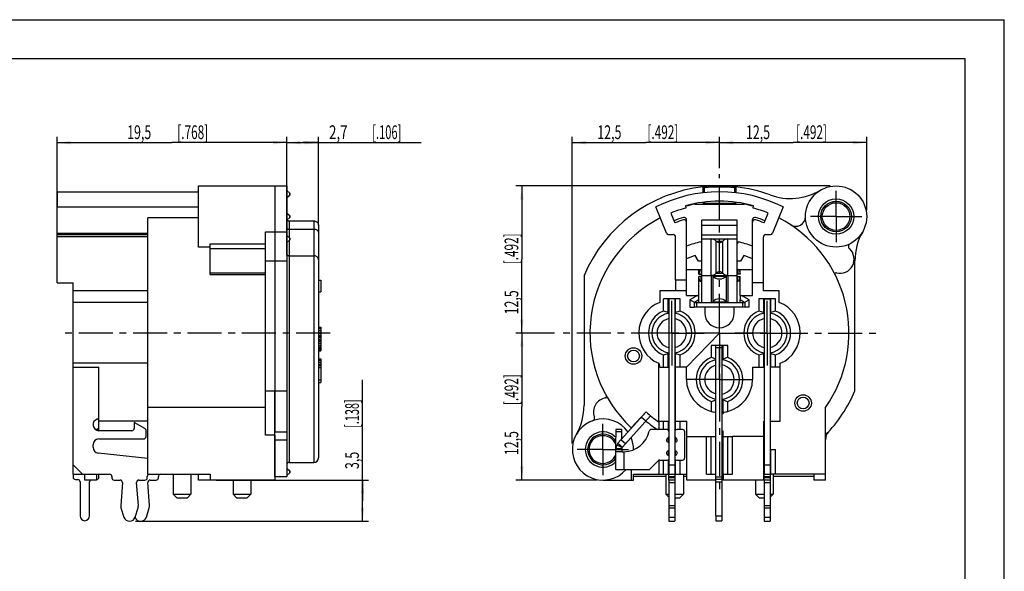
# Model space of a CAD drawing. Units: millimetres. Extents: x 0 to 420, y 0 to 297.
# Drawn here: x 169 to 420, y 156 to 297 of the extents above; entities that cross this region are included whole.
import ezdxf

# ---------------------------------------------------------------- set-up
doc = ezdxf.new("R2010")
doc.units = ezdxf.units.MM
doc.header["$LTSCALE"] = 23.1
doc.linetypes.add('CENTER', pattern=[0.6, 0.375, -0.075, 0.075, -0.075])
doc.layers.get('0').update_dxf_attribs({"linetype": 'CONTINUOUS'})
for name, color, linetype in [('BEZUGSACHSEN', 7, 'CONTINUOUS'), ('DEFAULT_1', 7, 'CENTER'), ('FASEN', 7, 'CONTINUOUS'), ('KANTENFASEN', 7, 'CONTINUOUS'), ('RUNDUNGEN', 7, 'CONTINUOUS'), ('ZEICHNUNGSBEMASSUNGEN', 7, 'CONTINUOUS')]:
    doc.layers.add(name, color=color, linetype=linetype)
doc.styles.get("Standard").update_dxf_attribs({"font": 'txt', "width": 0.7})
doc.dimstyles.new('DIMSTYLE_1', dxfattribs={"dimtxt": 3.5, "dimasz": 3.5, "dimexe": 0.18, "dimexo": 0.0625, "dimgap": 0.09, "dimtad": 1, "dimdec": 4, "dimlfac": 0.333333, "dimdsep": 46, "dimtxsty": 'STANDARD', "dimblk": '_FILLED', "dimblk1": '_FILLED', "dimblk2": '_FILLED', "dimcen": 0.09, "dimclrt": 5, "dimadec": 0, "dimazin": 0, "dimtp": 0.2, "dimtm": 0.2, "dimtfac": 1, "dimtdec": 4, "dimtofl": 0, "dimtmove": 0, "dimatfit": 3, "dimldrblk": '_FILLED', "dimfxl": 1, "dimtolj": 1, "dimarcsym": 0})
doc.dimstyles.new('DIMSTYLE_3', dxfattribs={"dimtxt": 3.5, "dimasz": 3.5, "dimexe": 0.18, "dimexo": 0.0625, "dimgap": 0.09, "dimtad": 1, "dimdec": 4, "dimlfac": 0.333333, "dimdsep": 46, "dimtxsty": 'STANDARD', "dimblk": '_FILLED', "dimblk1": '_FILLED', "dimblk2": '_FILLED', "dimcen": 0.09, "dimclrt": 5, "dimadec": 0, "dimazin": 0, "dimtp": 0.1, "dimtm": 0.1, "dimtfac": 1, "dimtdec": 4, "dimtofl": 0, "dimtmove": 0, "dimatfit": 3, "dimldrblk": '_FILLED', "dimfxl": 1, "dimtolj": 1, "dimarcsym": 0})

# ---------------------------------------------------------------- blocks, each defined once
blk = doc.blocks.new('_FILLED')
at = {"color": 0, "linetype": 'BYBLOCK'}
blk.add_solid([(0, 0), (-1, 0.125), (-1, -0.125)], dxfattribs=at)
blk = doc.blocks.new('*D6')
at = {"layer": 'ZEICHNUNGSBEMASSUNGEN', "color": 2, "linetype": 'CONTINUOUS'}
for p, q in [((237.19, 237), (237.19, 267.15)), ((245.29, 244.65), (245.29, 267.15)), ((237.19, 265.65), (241.24, 265.65)), ((245.29, 265.65), (241.24, 265.65)), ((241.24, 265.65), (271.46, 265.65))]:
    blk.add_line(p, q, dxfattribs=at)
at = {"layer": 'ZEICHNUNGSBEMASSUNGEN', "color": 2, "linetype": 'CONTINUOUS', "xscale": 3.5, "yscale": 3.5, "zscale": 3.5, "rotation": 180}
blk.add_blockref('_FILLED', (237.19, 265.65), dxfattribs=at)
at = {"layer": 'ZEICHNUNGSBEMASSUNGEN', "color": 2, "linetype": 'CONTINUOUS', "xscale": 3.5, "yscale": 3.5, "zscale": 3.5}
blk.add_blockref('_FILLED', (245.29, 265.65), dxfattribs=at)
at = {"layer": 'ZEICHNUNGSBEMASSUNGEN', "color": 5, "linetype": 'CONTINUOUS', "oblique": 15}
for s, width, p in [('2,7', 0.714286, (247.96, 266.56)), ('[.106]', 0.595238, (258.96, 266.56))]:
    blk.add_text(s, height=3.5, dxfattribs=dict(at, width=width)).set_placement(p)
blk = doc.blocks.new('*D7')
at = {"layer": 'ZEICHNUNGSBEMASSUNGEN', "color": 2, "linetype": 'CONTINUOUS'}
for p, q in [((178.69, 243.1), (178.69, 267.15)), ((237.19, 237), (237.19, 267.15)), ((178.69, 265.65), (207.94, 265.65)), ((237.19, 265.65), (207.94, 265.65))]:
    blk.add_line(p, q, dxfattribs=at)
at = {"layer": 'ZEICHNUNGSBEMASSUNGEN', "color": 2, "linetype": 'CONTINUOUS', "xscale": 3.5, "yscale": 3.5, "zscale": 3.5, "rotation": 180}
blk.add_blockref('_FILLED', (178.69, 265.65), dxfattribs=at)
at = {"layer": 'ZEICHNUNGSBEMASSUNGEN', "color": 2, "linetype": 'CONTINUOUS', "xscale": 3.5, "yscale": 3.5, "zscale": 3.5}
blk.add_blockref('_FILLED', (237.19, 265.65), dxfattribs=at)
at = {"layer": 'ZEICHNUNGSBEMASSUNGEN', "color": 5, "linetype": 'CONTINUOUS', "oblique": 15}
for s, width, p in [('19,5', 0.660714, (196.55, 266.56)), ('[.768]', 0.630952, (209.3, 266.56))]:
    blk.add_text(s, height=3.5, dxfattribs=dict(at, width=width)).set_placement(p)
blk = doc.blocks.new('*D8')
at = {"layer": 'ZEICHNUNGSBEMASSUNGEN', "color": 2, "linetype": 'CONTINUOUS'}
for p, q in [((309.95, 188.91), (309.95, 267.15)), ((347.45, 259.11), (347.45, 267.15)), ((309.95, 265.65), (328.7, 265.65)), ((347.45, 265.65), (328.7, 265.65))]:
    blk.add_line(p, q, dxfattribs=at)
at = {"layer": 'ZEICHNUNGSBEMASSUNGEN', "color": 2, "linetype": 'CONTINUOUS', "xscale": 3.5, "yscale": 3.5, "zscale": 3.5, "rotation": 180}
blk.add_blockref('_FILLED', (309.95, 265.65), dxfattribs=at)
at = {"layer": 'ZEICHNUNGSBEMASSUNGEN', "color": 2, "linetype": 'CONTINUOUS', "xscale": 3.5, "yscale": 3.5, "zscale": 3.5}
blk.add_blockref('_FILLED', (347.45, 265.65), dxfattribs=at)
at = {"layer": 'ZEICHNUNGSBEMASSUNGEN', "color": 5, "linetype": 'CONTINUOUS', "oblique": 15}
for s, width, p in [('12,5', 0.660714, (316.33, 266.56)), ('[.492]', 0.630952, (329.08, 266.56))]:
    blk.add_text(s, height=3.5, dxfattribs=dict(at, width=width)).set_placement(p)
blk = doc.blocks.new('*D9')
at = {"layer": 'ZEICHNUNGSBEMASSUNGEN', "color": 2, "linetype": 'CONTINUOUS'}
for p, q in [((347.45, 259.11), (347.45, 267.15)), ((384.95, 248.31), (384.95, 267.15)), ((347.45, 265.65), (366.2, 265.65)), ((384.95, 265.65), (366.2, 265.65))]:
    blk.add_line(p, q, dxfattribs=at)
at = {"layer": 'ZEICHNUNGSBEMASSUNGEN', "color": 2, "linetype": 'CONTINUOUS', "xscale": 3.5, "yscale": 3.5, "zscale": 3.5, "rotation": 180}
blk.add_blockref('_FILLED', (347.45, 265.65), dxfattribs=at)
at = {"layer": 'ZEICHNUNGSBEMASSUNGEN', "color": 2, "linetype": 'CONTINUOUS', "xscale": 3.5, "yscale": 3.5, "zscale": 3.5}
blk.add_blockref('_FILLED', (384.95, 265.65), dxfattribs=at)
at = {"layer": 'ZEICHNUNGSBEMASSUNGEN', "color": 5, "linetype": 'CONTINUOUS', "oblique": 15}
for s, width, p in [('12,5', 0.660714, (354.19, 266.56)), ('[.492]', 0.630952, (366.94, 266.56))]:
    blk.add_text(s, height=3.5, dxfattribs=dict(at, width=width)).set_placement(p)
blk = doc.blocks.new('*D10')
at = {"layer": 'ZEICHNUNGSBEMASSUNGEN', "color": 2, "linetype": 'CONTINUOUS'}
for p, q in [((305.44, 217.11), (295.6, 217.11)), ((297.1, 217.11), (297.1, 198.36)), ((297.1, 179.61), (297.1, 198.36)), ((316.25, 179.61), (295.6, 179.61))]:
    blk.add_line(p, q, dxfattribs=at)
at = {"layer": 'ZEICHNUNGSBEMASSUNGEN', "color": 2, "linetype": 'CONTINUOUS', "xscale": 3.5, "yscale": 3.5, "zscale": 3.5}
for p, rotation in [((297.1, 217.11), 90), ((297.1, 179.61), 270)]:
    blk.add_blockref('_FILLED', p, dxfattribs=dict(at, rotation=rotation))
at = {"layer": 'ZEICHNUNGSBEMASSUNGEN', "color": 5, "linetype": 'CONTINUOUS', "oblique": 15}
for s, width, p in [('[.492]', 0.630952, (296.19, 198.73)), ('12,5', 0.660714, (296.19, 185.98))]:
    blk.add_text(s, height=3.5, rotation=90, dxfattribs=dict(at, width=width)).set_placement(p)
blk = doc.blocks.new('*D11')
at = {"layer": 'ZEICHNUNGSBEMASSUNGEN', "color": 2, "linetype": 'CONTINUOUS'}
for p, q in [((375.65, 254.61), (295.6, 254.61)), ((297.1, 254.61), (297.1, 235.86)), ((297.1, 217.11), (297.1, 235.86)), ((305.44, 217.11), (295.6, 217.11))]:
    blk.add_line(p, q, dxfattribs=at)
at = {"layer": 'ZEICHNUNGSBEMASSUNGEN', "color": 2, "linetype": 'CONTINUOUS', "xscale": 3.5, "yscale": 3.5, "zscale": 3.5}
for p, rotation in [((297.1, 254.61), 90), ((297.1, 217.11), 270)]:
    blk.add_blockref('_FILLED', p, dxfattribs=dict(at, rotation=rotation))
at = {"layer": 'ZEICHNUNGSBEMASSUNGEN', "color": 5, "linetype": 'CONTINUOUS', "oblique": 15}
for s, width, p in [('[.492]', 0.630952, (296.19, 234.62)), ('12,5', 0.660714, (296.19, 221.87))]:
    blk.add_text(s, height=3.5, rotation=90, dxfattribs=dict(at, width=width)).set_placement(p)
blk = doc.blocks.new('*D12')
at = {"layer": 'ZEICHNUNGSBEMASSUNGEN', "color": 2, "linetype": 'CONTINUOUS'}
for p, q in [((256.5, 174.36), (256.5, 205.17)), ((219.19, 179.61), (258, 179.61)), ((256.5, 179.61), (256.5, 174.36)), ((256.5, 169.11), (256.5, 174.36)), ((198.64, 169.11), (258, 169.11))]:
    blk.add_line(p, q, dxfattribs=at)
at = {"layer": 'ZEICHNUNGSBEMASSUNGEN', "color": 2, "linetype": 'CONTINUOUS', "xscale": 3.5, "yscale": 3.5, "zscale": 3.5}
for p, rotation in [((256.5, 179.61), 90), ((256.5, 169.11), 270)]:
    blk.add_blockref('_FILLED', p, dxfattribs=dict(at, rotation=rotation))
at = {"layer": 'ZEICHNUNGSBEMASSUNGEN', "color": 5, "linetype": 'CONTINUOUS', "oblique": 15}
for s, width, p in [('[.138]', 0.583333, (255.59, 192.92)), ('3,5', 0.666667, (255.59, 182.42))]:
    blk.add_text(s, height=3.5, rotation=90, dxfattribs=dict(at, width=width)).set_placement(p)

msp = doc.modelspace()

# ---------------------------------------------------------------- linework, layer by layer
at = {"color": 7, "linetype": 'CONTINUOUS'}
for p, q in [((0, 297), (420, 297)), ((420, 0), (420, 297)), ((410, 287), (12.5, 287)), ((410, 10), (410, 287)), ((214.694747, 239.007664), (214.694747, 254.607664)), ((214.694747, 254.607664), (237.194747, 254.607664)), ((234.194747, 254.607255), (234.194747, 191.915502)), ((237.194747, 254.607255), (237.194747, 202.410726)), ((237.194747, 253.418514), (237.987583, 252.753245)), ((343.305228, 252.868819), (343.305228, 254.378433)), ((351.585283, 254.378433), (351.585283, 252.868819)), ((178.694747, 253.107664), (214.694747, 253.107664)), ((178.694747, 253.106636), (178.694747, 249.246363)), ((237.194747, 251.62835), (237.987583, 252.293619)), ((178.694747, 249.246363), (214.694747, 249.246363)), ((338.748936, 249.562772), (338.904227, 248.983217)), ((341.138117, 249.957664), (343.245255, 249.957664)), ((343.245255, 250.412293), (343.245255, 249.957664)), ((351.645255, 249.957664), (351.645255, 250.412293)), ((351.645255, 249.957664), (353.752394, 249.957664)), ((355.986284, 248.983217), (356.141575, 249.562772)), ((201.794747, 181.107664), (201.794747, 246.454215)), ((214.694747, 246.454215), (201.794747, 246.454215)), ((335.083238, 247.704731), (336.094676, 245.201335)), ((339.045255, 226.707664), (339.045255, 246.011198)), ((351.945255, 245.907664), (342.945255, 245.907664)), ((342.945255, 224.907664), (342.945255, 245.907658)), ((351.945255, 224.907664), (351.945255, 245.907658)), ((355.845255, 226.707664), (355.845255, 246.011198)), ((358.795835, 245.201335), (359.807273, 247.704731)), ((231.794747, 191.083637), (231.794747, 242.94021)), ((342.945255, 241.107664), (351.945255, 241.107664)), ((217.694747, 239.007664), (214.694747, 239.007664)), ((217.694747, 232.03187), (217.694747, 239.858123)), ((342.945255, 239.96651), (342.732832, 240.334439)), ((352.157679, 240.334439), (351.945255, 239.96651)), ((245.294747, 237.807219), (245.294747, 237.538895)), ((342.113205, 235.407664), (341.271486, 236.865563)), ((353.619025, 236.865563), (352.777306, 235.407664)), ((339.045255, 233.307664), (342.795255, 233.307664)), ((342.945255, 235.407664), (342.113205, 235.407664)), ((342.457755, 233.307664), (342.195255, 232.107664)), ((342.195255, 232.107664), (342.195255, 233.307664)), ((352.777306, 235.407664), (351.945255, 235.407664)), ((352.095255, 233.307664), (355.845255, 233.307664)), ((352.432755, 233.307664), (352.695255, 232.107664)), ((352.695255, 232.107664), (352.695255, 233.307664)), ((381.945255, 202.410726), (381.945255, 235.502798)), ((231.794747, 232.339415), (217.694747, 232.339415)), ((312.945255, 231.804603), (312.945255, 198.71253)), ((342.195255, 232.107664), (342.795255, 232.107664)), ((342.195255, 226.707664), (342.195255, 231.507664)), ((342.457755, 230.307664), (342.195255, 231.507664)), ((342.795255, 231.507664), (342.195255, 231.507664)), ((342.945255, 231.807664), (351.945255, 231.807664)), ((352.695255, 232.107664), (352.095255, 232.107664)), ((352.095255, 231.507664), (352.695255, 231.507664)), ((352.432755, 230.307664), (352.695255, 231.507664)), ((352.695255, 226.707664), (352.695255, 231.507664)), ((178.694747, 229.889992), (182.744747, 229.889992)), ((182.744747, 181.107664), (182.744747, 229.889992)), ((245.294747, 230.607664), (245.894747, 230.607664)), ((245.894747, 230.607664), (245.894747, 227.607664)), ((336.270994, 230.607664), (336.270994, 227.857785)), ((339.045255, 230.607664), (336.270994, 230.607664)), ((342.457755, 230.307664), (342.795255, 230.307664)), ((352.432755, 230.307664), (352.095255, 230.307664)), ((358.619517, 229.889992), (355.845255, 229.889992)), ((358.619517, 227.857785), (358.619517, 229.889992)), ((201.794747, 227.857785), (182.744747, 227.857785)), ((245.294747, 227.607664), (245.894747, 227.607664)), ((332.220994, 227.857785), (332.220994, 224.932421)), ((339.045255, 227.857785), (332.220994, 227.857785)), ((334.545255, 225.807664), (334.545255, 181.107664)), ((336.045255, 225.807664), (336.045255, 181.107664)), ((362.669517, 227.857785), (358.619517, 227.857785)), ((358.845255, 225.807664), (358.845255, 181.107664)), ((358.845255, 225.807664), (360.345255, 225.807664)), ((360.345255, 225.807664), (360.345255, 181.107664)), ((362.669517, 224.932421), (362.669517, 227.857785)), ((201.794747, 224.932421), (182.744747, 224.932421)), ((342.195255, 224.907664), (342.195255, 225.531203)), ((343.695255, 223.707664), (343.695255, 222.207664)), ((351.195255, 222.207664), (351.195255, 223.707664)), ((354.975255, 223.707664), (351.195255, 223.707664)), ((352.695255, 224.907664), (352.695255, 225.531203)), ((245.294747, 218.607664), (245.894747, 218.607664)), ((245.294747, 218.480005), (245.894747, 218.480005)), ((245.894747, 218.607664), (245.894747, 212.607664)), ((347.445255, 217.107664), (347.445255, 218.457664)), ((245.294747, 218.224686), (245.894747, 218.224686)), ((245.294747, 217.714047), (245.894747, 217.714047)), ((245.294747, 217.203409), (245.894747, 217.203409)), ((245.294747, 216.94809), (245.894747, 216.94809)), ((245.294747, 216.437451), (245.894747, 216.437451)), ((245.294747, 216.182132), (245.894747, 216.182132)), ((245.294747, 215.926813), (245.894747, 215.926813)), ((339.045255, 208.443848), (347.445255, 217.107664)), ((245.294747, 215.416175), (245.894747, 215.416175)), ((245.294747, 215.288515), (245.894747, 215.288515)), ((245.294747, 215.033196), (245.894747, 215.033196)), ((245.294747, 214.522558), (245.894747, 214.522558)), ((245.294747, 214.01192), (245.894747, 214.01192)), ((245.294747, 213.628941), (245.894747, 213.628941)), ((245.294747, 213.245962), (245.894747, 213.245962)), ((245.294747, 212.990643), (245.894747, 212.990643)), ((245.294747, 212.735324), (245.894747, 212.735324)), ((245.294747, 212.607664), (245.894747, 212.607664)), ((201.794747, 209.389671), (182.744747, 209.389671)), ((182.744747, 208.443848), (189.344747, 208.443848)), ((189.344747, 192.207664), (189.344747, 208.443848)), ((245.294747, 210.507664), (245.894747, 210.507664)), ((245.294747, 210.380005), (245.894747, 210.380005)), ((245.294747, 210.124686), (245.894747, 210.124686)), ((245.294747, 209.614047), (245.894747, 209.614047)), ((245.294747, 209.103409), (245.894747, 209.103409)), ((245.294747, 208.84809), (245.894747, 208.84809)), ((245.294747, 208.337451), (245.894747, 208.337451)), ((245.894747, 210.507664), (245.894747, 204.507664)), ((331.960515, 194.614306), (331.960515, 209.389671)), ((331.960515, 209.389671), (332.220994, 208.443848)), ((332.220994, 208.443848), (331.960515, 208.443848)), ((334.395255, 208.407664), (334.545255, 208.407664)), ((336.045255, 208.407664), (336.195255, 208.407664)), ((336.160515, 208.407664), (336.160515, 194.614306)), ((336.195255, 208.443848), (336.195255, 208.407664)), ((339.045255, 205.257664), (339.045255, 208.443848)), ((355.845255, 208.443848), (355.845255, 205.257664)), ((358.695255, 208.443848), (358.695255, 208.407664)), ((358.695255, 208.407664), (358.845255, 208.407664)), ((360.345255, 208.407664), (360.495255, 208.407664)), ((360.495255, 208.443848), (360.495255, 208.407664)), ((362.929996, 194.614306), (362.929996, 209.389671)), ((245.294747, 205.145962), (245.894747, 205.145962)), ((245.294747, 204.507664), (245.894747, 204.507664)), ((231.794747, 202.410726), (237.194747, 202.410726)), ((231.794747, 198.133998), (201.794747, 198.133998)), ((322.699369, 188.028824), (329.88603, 196.010421)), ((328.7244, 197.032005), (324.93931, 192.972992)), ((348.045255, 196.557664), (348.345255, 196.557664)), ((348.345255, 196.906018), (348.345255, 196.557664)), ((374.445255, 179.607664), (374.445255, 198.133998)), ((201.794747, 194.614306), (189.344747, 194.614306)), ((198.344747, 194.307664), (198.344747, 192.807664)), ((331.960515, 194.614306), (334.545255, 194.614306)), ((331.995255, 194.41846), (331.995255, 192.507664)), ((336.045255, 194.614306), (339.160515, 194.614306)), ((339.160515, 179.607664), (339.160515, 194.614306)), ((358.729996, 194.614306), (358.845255, 194.614306)), ((358.729996, 179.607664), (358.729996, 194.614306)), ((360.345255, 194.614306), (362.929996, 194.614306)), ((188.894747, 192.507664), (189.344747, 192.507664)), ((197.744747, 192.207664), (189.344747, 192.207664)), ((234.194747, 191.083637), (231.794747, 191.083637)), ((234.194747, 191.083637), (234.194747, 179.607664)), ((321.045255, 192.507664), (321.045255, 190.467076)), ((322.545255, 192.507664), (321.045255, 192.507664)), ((322.545255, 190.099379), (322.545255, 192.507664)), ((324.93931, 192.972992), (324.93931, 192.758246)), ((339.160515, 190.743848), (344.145255, 190.743848)), ((344.145255, 181.107664), (344.145255, 190.743848)), ((348.345255, 192.057664), (348.045255, 192.057664)), ((348.345255, 190.743848), (348.345255, 192.057664)), ((358.729996, 190.743848), (350.745255, 190.743848)), ((350.745255, 181.107664), (350.745255, 190.743848)), ((187.844747, 187.974021), (187.844747, 188.607664)), ((321.584651, 189.03252), (322.699369, 188.028824)), ((322.381396, 189.917395), (323.496114, 188.913699)), ((324.93931, 190.516531), (324.93931, 190.421895)), ((321.045255, 187.627346), (322.545255, 187.627346)), ((322.545255, 187.627346), (322.545255, 186.807664)), ((182.744747, 183.507664), (185.144747, 181.107664)), ((237.344747, 182.007664), (237.344747, 183.900569)), ((237.794747, 184.107664), (244.094747, 184.107664)), ((331.995255, 184.647971), (331.995255, 181.107664)), ((334.545255, 183.507664), (336.045255, 183.507664)), ((358.845255, 183.507664), (360.345255, 183.507664)), ((182.744747, 181.107664), (185.144747, 181.107664)), ((185.744747, 179.607664), (185.744747, 181.107664)), ((188.744747, 181.107664), (188.744747, 179.607664)), ((201.794747, 181.107664), (217.694747, 181.107664)), ((214.694747, 179.607664), (214.694747, 181.107664)), ((217.694747, 181.107664), (217.694747, 179.607664)), ((237.194747, 182.007664), (237.344747, 182.007664)), ((324.93931, 182.307664), (324.93931, 179.607664)), ((325.545255, 181.107664), (331.995255, 181.107664)), ((325.545255, 179.607664), (325.545255, 181.107664)), ((334.360515, 181.107664), (336.160515, 181.107664)), ((348.045255, 181.107664), (348.345255, 181.107664)), ((348.345255, 181.107664), (348.345255, 179.607664)), ((358.729996, 181.107664), (360.529996, 181.107664)), ((371.445255, 181.107664), (371.445255, 179.607664)), ((188.744747, 179.607664), (185.744747, 179.607664)), ((195.343021, 178.96219), (194.899061, 173.121351)), ((199.390432, 173.121351), (198.946472, 178.96219)), ((202.240432, 173.121351), (201.796472, 178.96219)), ((234.194747, 179.607664), (214.694747, 179.607664)), ((234.194747, 180.507664), (237.194747, 180.507664)), ((317.745255, 179.607664), (325.545255, 179.607664)), ((333.765255, 180.507664), (325.545255, 180.507664)), ((334.545255, 179.607664), (334.545255, 169.107664)), ((336.045255, 179.607664), (336.045255, 169.107664)), ((339.160515, 180.507664), (338.265255, 180.507664)), ((346.545255, 179.607664), (339.160515, 179.607664)), ((348.345255, 180.507664), (348.045255, 180.507664)), ((358.729996, 179.607664), (348.345255, 179.607664)), ((358.845255, 179.607664), (358.845255, 169.107664)), ((360.345255, 179.607664), (360.345255, 169.107664)), ((371.445255, 180.507664), (361.125255, 180.507664)), ((374.445255, 179.607664), (371.445255, 179.607664)), ((194.963027, 172.560252), (195.713027, 170.160252)), ((198.576467, 170.160252), (199.326467, 172.560252)), ((201.426467, 170.160252), (202.176467, 172.560252)), ((334.545255, 169.107664), (336.045255, 169.107664)), ((346.545255, 170.457664), (346.545255, 169.257664)), ((346.545255, 169.257664), (348.045255, 169.257664)), ((348.045255, 170.457664), (348.045255, 169.257664)), ((358.845255, 169.107664), (360.345255, 169.107664))]:
    msp.add_line(p, q, dxfattribs=at)
at = {"color": 9, "linetype": 'CONTINUOUS'}
for p, q in [((237.987583, 252.293619), (237.987583, 252.753245)), ((351.945255, 244.518013), (342.945255, 244.518013)), ((231.794747, 242.94021), (237.194747, 242.94021)), ((351.945255, 242.100272), (342.945255, 242.100272)), ((345.300685, 231.807664), (345.300685, 241.107664)), ((349.589826, 231.807664), (349.589826, 241.107664)), ((217.694747, 239.858123), (231.794747, 239.858123)), ((217.694747, 238.62947), (231.794747, 238.62947)), ((346.586142, 232.347664), (346.586142, 240.567664)), ((346.586142, 240.567664), (348.304369, 240.567664)), ((348.304369, 232.347664), (348.304369, 240.567664)), ((231.794747, 235.502798), (237.194747, 235.502798)), ((342.795255, 233.307664), (342.795255, 232.107664)), ((352.095255, 233.307664), (352.095255, 232.107664)), ((217.694747, 232.03187), (231.794747, 232.03187)), ((342.795255, 230.307664), (342.795255, 231.507664)), ((345.302827, 231.807664), (345.302827, 224.907664)), ((345.731313, 231.627664), (345.731313, 225.087664)), ((345.731313, 231.627664), (349.159198, 231.627664)), ((346.586142, 232.347664), (348.304369, 232.347664)), ((349.159198, 231.627664), (349.159198, 225.087664)), ((349.587684, 231.807664), (349.587684, 224.907664)), ((352.095255, 230.307664), (352.095255, 231.507664)), ((345.731313, 225.087664), (349.159198, 225.087664)), ((327.58038, 195.691451), (328.695097, 194.687755)), ((321.284234, 188.60028), (322.613535, 187.905327)), ((321.306313, 188.641392), (322.619843, 187.917073)), ((323.145255, 182.307664), (323.145255, 186.815115)), ((334.545255, 178.96219), (336.045255, 178.96219)), ((358.845255, 178.96219), (360.345255, 178.96219)), ((334.545255, 173.121351), (336.045255, 173.121351)), ((358.845255, 173.121351), (360.345255, 173.121351)), ((334.545255, 172.560252), (336.045255, 172.560252)), ((358.845255, 172.560252), (360.345255, 172.560252)), ((334.545255, 170.160252), (336.045255, 170.160252)), ((346.545255, 170.457664), (348.045255, 170.457664)), ((358.845255, 170.160252), (360.345255, 170.160252))]:
    msp.add_line(p, q, dxfattribs=at)
at = {"color": 3, "linetype": 'CONTINUOUS'}
for p, q in [((321.584651, 189.03252), (328.759204, 197.000668)), ((188.894747, 192.278666), (188.894747, 192.507664)), ((338.604681, 185.307664), (338.604681, 191.907664)), ((321.045255, 182.307664), (321.045255, 187.627346)), ((322.651257, 186.807664), (321.045255, 186.807664)), ((329.780417, 182.4834), (331.828945, 184.531928)), ((321.045255, 182.307664), (329.356153, 182.307664))]:
    msp.add_line(p, q, dxfattribs=at)
at = {"color": 7, "linetype": 'CONTINUOUS'}
for radius in [7.8, 4.5, 3.525]:
    msp.add_circle((377.145255, 246.807664), radius, dxfattribs=at)
for centre, radius, start, end in [((347.445255, 217.107664), 37.5, 96.33841615, 156.92608193), ((347.445255, 217.107664), 37.5, 69.89006808, 83.66158385), ((365.495935, 266.406984), 15, 249.89006808, 300.72613551), ((237.794747, 252.523432), 0.3, 310, 50), ((347.445255, 217.107664), 36, 63.21980815, 116.78019185), ((347.445255, 217.107664), 33, 105, 112), ((347.445255, 217.107664), 33.6, 75, 105), ((347.445255, 217.107664), 33.45, 100.86842241, 104.99759533), ((347.445255, 217.107664), 33.45, 75.00240467, 79.13157759), ((347.445255, 217.107664), 33, 68, 75), ((347.445255, 217.107664), 33, 117.21590857, 227), ((347.445255, 217.107664), 30.872335, 107.29557607, 112), ((347.445255, 217.107664), 30.3, 107.63970139, 112), ((338.445255, 245.411198), 0.6, 0, 107.63970139), ((338.445255, 246.011198), 0.6, 0, 107.29557607), ((356.445255, 246.011198), 0.6, 72.70442393, 180), ((356.445255, 245.411198), 0.6, 72.36029861, 180), ((347.445255, 217.107664), 30.872335, 68, 72.70442393), ((347.445255, 217.107664), 30.3, 68, 72.36029861), ((347.445255, 217.107664), 33, 324.90319877, 62.78409143), ((366.861649, 246.807664), 2.483607, 236.82532289, 360), ((345.300685, 239.307664), 1.8, 44.427004, 90), ((349.589826, 239.307664), 1.8, 90, 135.572996), ((396.945255, 235.502798), 15, 150.27567085, 180), ((347.445255, 217.107664), 23.7, 101.46892606, 110.75853772), ((347.445255, 241.409764), 1.203, 224.427004, 315.572996), ((347.445255, 217.107664), 23.7, 69.24146228, 78.53107394), ((378.136716, 235.939415), 3.6, 255.27258577, 48.35163718), ((381.02754, 239.189898), 0.75, 117.00500761, 228.35163718), ((347.445255, 217.107664), 20.7, 107.35250753, 113.94108727), ((347.445255, 217.107664), 20.7, 66.05891273, 72.64749247), ((342.795255, 231.807664), 1.5, 84.2467921, 90), ((352.095255, 231.807664), 1.5, 90, 95.75877048), ((342.795255, 231.807664), 0.3, 60, 90), ((342.795255, 231.807664), 0.3, 270, 300), ((345.300685, 233.607664), 1.8, 270, 315.572996), ((345.302827, 231.207664), 0.6, 44.427004, 90), ((347.445255, 233.307664), 2.4, 224.427004, 315.572996), ((347.445255, 231.505564), 1.203, 44.427004, 135.572996), ((349.589826, 233.607664), 1.8, 224.427004, 270), ((349.587684, 231.207664), 0.6, 90, 135.572996), ((352.095255, 231.807664), 0.3, 90, 120.42780232), ((352.095255, 231.807664), 0.3, 239.57219768, 270), ((377.145255, 232.167545), 0.3, 75.27258577, 206.88804762), ((342.795255, 231.807664), 1.5, 270, 275.7532079), ((352.095255, 231.807664), 1.5, 264.24122952, 270), ((347.445255, 223.407664), 2.4, 44.427004, 135.572996), ((335.27602, 217.107664), 8.4, 111.3272002, 246.75254977), ((345.302827, 225.507664), 0.6, 270, 315.572996), ((349.587684, 225.507664), 0.6, 224.427004, 270), ((359.614491, 217.107664), 8.4, 293.24745023, 68.6727998), ((335.295255, 217.107664), 5.1, 100.16424862, 259.83575138), ((335.295255, 217.107664), 5.1, 280.16424862, 79.83575138), ((347.445255, 222.207664), 3.75, 180, 360), ((359.595255, 217.107664), 5.1, 100.16424862, 259.83575138), ((359.595255, 217.107664), 5.1, 280.16424862, 79.83575138), ((347.445255, 205.257664), 5.1, 100.16424862, 259.83575138), ((347.445255, 205.257664), 5.1, 280.16424862, 79.83575138), ((318.374835, 200.865723), 0.3, 278.4103486, 29.19253821), ((347.445255, 217.107664), 37.5, 316.05448044, 336.92608193), ((297.945255, 198.71253), 15, 330.27567085, 360), ((318.945255, 197.007664), 3.6, 98.4103486, 200.80145336), ((314.878803, 195.462846), 0.75, 289.58820342, 20.80145336), ((347.445255, 217.107664), 29.25, 227, 227.15752611), ((347.445255, 217.107664), 27.45, 227, 235.74746284), ((189.344747, 195.957664), 0.6, 259.02204274, 270), ((317.745255, 187.407664), 7.8, 34.90312982, 319.10380345), ((347.445255, 217.107664), 29.25, 230.12088147, 237.26993981), ((197.744747, 192.807664), 0.6, 270, 360), ((317.745255, 187.407664), 4.5, 42.83342807, 317.16657193), ((317.745255, 187.407664), 3.525, 20.58196921, 339.41803079), ((189.344747, 188.607664), 1.5, 90, 180), ((317.745255, 187.407664), 7.8, 359.7053083, 23.2157641), ((189.344747, 187.974021), 1.5, 180, 264), ((323.145255, 187.627346), 0.6, 138, 180), ((194.744747, 179.007664), 0.6, 355.65332881, 90), ((199.544747, 179.007664), 0.6, 90, 184.34667119), ((202.394747, 179.007664), 0.6, 90, 184.34667119), ((196.394747, 173.007664), 1.5, 175.65332881, 197.35402464), ((197.894747, 173.007664), 1.5, 342.64597536, 4.34667119), ((200.744747, 173.007664), 1.5, 342.64597536, 4.34667119), ((185.744747, 170.457664), 1.2, 180, 360), ((197.144747, 170.607664), 1.5, 197.35402464, 342.64597536), ((199.994747, 170.607664), 1.5, 198.0513729, 342.64597536)]:
    msp.add_arc(centre, radius, start, end, dxfattribs=at)
at = {"color": 9, "linetype": 'CONTINUOUS'}
msp.add_arc((317.745255, 187.407664), 3.9, 32.2042275, 327.7957725, dxfattribs=at)
at = {"color": 3, "linetype": 'CONTINUOUS'}
for centre, radius, start, end in [((322.824681, 193.707664), 6.9, 272.66292712, 346.11345964), ((330.105477, 191.907664), 0.6, 90, 166.11345964), ((333.954681, 190.846895), 0.6, 300, 350.39805854), ((336.654681, 190.846895), 0.6, 180, 240), ((338.004681, 191.907664), 0.6, 0, 90), ((323.145255, 187.627346), 2.1, 138, 180), ((334.554681, 189.807664), 0.6, 120, 269.07876023), ((336.054681, 189.807664), 0.6, 270, 60), ((322.646931, 203.474166), 16.666502, 270.01487116, 271.71338536), ((334.554681, 186.507664), 0.6, 90.91856103, 247.97568716), ((334.104681, 185.395234), 0.6, 42.72568549, 67.97568716), ((336.504681, 185.395234), 0.6, 112.02431284, 140.15911075), ((336.054681, 186.507664), 0.6, 292.02431284, 90), ((332.253209, 184.107664), 0.6, 90, 135), ((338.004681, 185.307664), 0.6, 270, 360), ((329.356153, 182.907664), 0.6, 270, 315)]:
    msp.add_arc(centre, radius, start, end, dxfattribs=at)
at = {"layer": 'BEZUGSACHSEN', "color": 7, "linetype": 'CONTINUOUS'}
for p, q in [((237.194747, 247.702746), (237.987583, 247.037478)), ((237.194747, 245.912582), (237.987583, 246.577851)), ((237.194747, 241.986979), (237.987583, 241.32171)), ((237.194747, 240.196815), (237.987583, 240.862083)), ((208.274747, 181.107664), (208.274747, 176.007664)), ((212.774747, 181.107664), (212.774747, 176.007664)), ((237.987583, 181.462083), (237.194747, 180.796815)), ((237.987583, 181.92171), (237.344747, 182.461114)), ((333.765255, 181.107664), (333.765255, 176.007664)), ((338.265255, 181.107664), (338.265255, 176.007664)), ((361.125255, 181.107664), (361.125255, 176.007664)), ((223.514747, 179.607664), (223.514747, 176.007664)), ((228.014747, 179.607664), (228.014747, 176.007664)), ((356.625255, 179.607664), (356.625255, 176.007664))]:
    msp.add_line(p, q, dxfattribs=at)
at = {"layer": 'BEZUGSACHSEN', "color": 9, "linetype": 'CONTINUOUS'}
for p, q in [((237.987583, 246.577851), (237.987583, 247.037478)), ((237.987583, 240.862083), (237.987583, 241.32171)), ((237.987583, 181.462083), (237.987583, 181.92171))]:
    msp.add_line(p, q, dxfattribs=at)
at = {"layer": 'BEZUGSACHSEN', "color": 7, "linetype": 'CENTER'}
for p, q in [((335.295255, 217.107664), (335.295255, 225.357664)), ((359.595255, 217.107664), (359.595255, 225.357664)), ((335.295255, 217.107664), (327.045255, 217.107664)), ((335.295255, 217.107664), (335.295255, 208.857664)), ((335.295255, 217.107664), (343.545255, 217.107664)), ((359.595255, 217.107664), (351.345255, 217.107664)), ((359.595255, 217.107664), (367.845255, 217.107664)), ((359.595255, 217.107664), (359.595255, 208.857664)), ((347.445255, 205.257664), (347.445255, 213.507664)), ((347.445255, 205.257664), (339.195255, 205.257664)), ((347.445255, 205.257664), (355.695255, 205.257664)), ((347.445255, 205.257664), (347.445255, 197.007664))]:
    msp.add_line(p, q, dxfattribs=at)
at = {"layer": 'BEZUGSACHSEN', "color": 7, "linetype": 'CONTINUOUS'}
for centre, radius, start, end in [((237.794747, 246.807664), 0.3, 310, 50), ((237.794747, 241.091897), 0.3, 310, 50), ((335.295255, 217.107664), 3.75, 101.57827963, 258.42172037), ((335.295255, 217.107664), 3.75, 281.57827963, 78.42172037), ((359.595255, 217.107664), 3.75, 101.57827963, 258.42172037), ((359.595255, 217.107664), 3.75, 281.57827963, 78.42172037), ((347.445255, 205.257664), 3.75, 103.90298898, 256.09701102), ((347.445255, 205.257664), 3.75, 279.22977386, 80.77022614), ((237.794747, 181.691897), 0.3, 310, 50)]:
    msp.add_arc(centre, radius, start, end, dxfattribs=at)
at = {"layer": 'DEFAULT_1', "color": 7, "linetype": 'CENTER'}
for p, q in [((347.445255, 218.457664), (347.445255, 257.610779)), ((377.145255, 246.807664), (377.145255, 253.332664)), ((377.145255, 246.807664), (370.620255, 246.807664)), ((377.145255, 246.807664), (377.145255, 240.282664)), ((377.145255, 246.807664), (383.670255, 246.807664)), ((248.294747, 217.107664), (179.744747, 217.107664)), ((347.445255, 217.107664), (306.942141, 217.107664)), ((347.445255, 217.107664), (347.445255, 176.60455)), ((347.445255, 217.107664), (387.94837, 217.107664)), ((317.745255, 187.407664), (317.745255, 193.932664)), ((317.745255, 187.407664), (311.220255, 187.407664)), ((317.745255, 187.407664), (317.745255, 180.882664)), ((317.745255, 187.407664), (324.270255, 187.407664))]:
    msp.add_line(p, q, dxfattribs=at)
at = {"layer": 'FASEN', "color": 7, "linetype": 'CONTINUOUS'}
for p, q in [((333.195255, 222.691875), (333.195255, 225.807664)), ((337.395255, 225.807664), (333.195255, 225.807664)), ((334.395255, 222.127624), (334.395255, 225.807664)), ((336.195255, 222.127624), (336.195255, 225.807664)), ((337.395255, 222.691875), (337.395255, 225.807664)), ((339.045255, 226.707664), (342.195255, 226.707664)), ((341.832947, 226.707664), (339.915255, 225.600485)), ((342.195255, 225.531203), (342.195255, 226.707664)), ((357.495255, 225.807664), (357.495255, 222.691875)), ((361.695255, 225.807664), (357.495255, 225.807664)), ((358.695255, 225.807664), (358.695255, 222.127624)), ((360.495255, 222.127624), (360.495255, 225.807664)), ((361.695255, 222.691875), (361.695255, 225.807664)), ((339.915255, 225.600485), (339.915255, 223.707664)), ((341.115255, 224.907664), (339.915255, 225.600485)), ((339.915255, 223.707664), (340.995255, 223.707664)), ((342.195255, 225.531203), (341.115255, 224.907664)), ((345.345255, 213.957664), (345.345255, 210.841899)), ((349.545255, 213.957664), (345.345255, 213.957664)), ((348.345255, 210.277624), (348.345255, 213.957664)), ((349.545255, 210.841899), (349.545255, 213.957664)), ((333.195255, 208.443848), (333.195255, 211.52345)), ((334.395255, 208.443848), (334.395255, 212.087704)), ((336.195255, 208.443848), (336.195255, 212.087704)), ((337.395255, 208.443848), (337.395255, 211.52345)), ((357.495255, 211.52345), (357.495255, 208.443848)), ((358.695255, 212.087704), (358.695255, 208.443848)), ((360.495255, 208.443848), (360.495255, 212.087704)), ((361.695255, 208.443848), (361.695255, 211.52345)), ((332.220994, 208.443848), (334.395255, 208.443848)), ((339.045255, 208.443848), (336.195255, 208.443848)), ((355.845255, 208.443848), (358.695255, 208.443848)), ((362.929996, 208.443848), (360.495255, 208.443848)), ((345.345255, 199.673439), (345.345255, 197.124575)), ((348.345255, 196.906018), (348.345255, 200.237704)), ((349.545255, 197.124575), (349.545255, 199.673439)), ((333.160515, 192.507664), (333.160515, 194.614306)), ((334.360515, 194.614306), (334.360515, 192.348621)), ((336.160515, 194.614306), (336.160515, 192.24736)), ((337.360515, 194.614306), (337.360515, 192.507664)), ((344.145255, 190.743848), (346.545255, 190.743848)), ((345.345255, 181.107664), (345.345255, 190.743848)), ((348.345255, 190.743848), (350.745255, 190.743848)), ((348.345255, 181.107664), (348.345255, 190.743848)), ((349.545255, 181.107664), (349.545255, 190.743848)), ((334.360515, 190.406477), (334.360515, 189.240073)), ((336.160515, 190.508876), (336.160515, 189.207664)), ((334.360515, 187.074384), (334.360515, 185.951449)), ((336.160515, 187.107664), (336.160515, 185.88469)), ((358.729996, 187.407664), (358.845255, 187.407664)), ((360.345255, 187.407664), (361.729996, 187.407664)), ((360.529996, 181.107664), (360.529996, 187.407664)), ((361.729996, 181.107664), (361.729996, 187.407664)), ((333.160515, 181.107664), (333.160515, 184.707664)), ((334.360515, 184.765751), (334.360515, 181.107664)), ((336.160515, 184.816816), (336.160515, 181.107664)), ((337.360515, 184.707664), (337.360515, 181.107664)), ((331.995255, 181.107664), (334.360515, 181.107664)), ((336.160515, 181.107664), (339.160515, 181.107664)), ((344.145255, 181.107664), (346.545255, 181.107664)), ((348.345255, 181.107664), (350.745255, 181.107664)), ((374.445255, 181.107664), (360.529996, 181.107664)), ((208.274747, 176.007664), (212.774747, 176.007664)), ((208.274747, 176.007664), (209.174747, 175.107664)), ((212.774747, 176.007664), (211.874747, 175.107664)), ((223.514747, 176.007664), (228.014747, 176.007664)), ((223.514747, 176.007664), (224.414747, 175.107664)), ((228.014747, 176.007664), (227.114747, 175.107664)), ((333.765255, 176.007664), (334.545255, 176.007664)), ((333.765255, 176.007664), (334.545255, 175.227664)), ((336.045255, 176.007664), (338.265255, 176.007664)), ((338.265255, 176.007664), (337.365255, 175.107664)), ((356.625255, 176.007664), (358.845255, 176.007664)), ((356.625255, 176.007664), (357.525255, 175.107664)), ((360.345255, 176.007664), (361.125255, 176.007664)), ((361.125255, 176.007664), (360.345255, 175.227664)), ((209.174747, 175.107664), (211.874747, 175.107664)), ((224.414747, 175.107664), (227.114747, 175.107664)), ((336.045255, 175.107664), (337.365255, 175.107664)), ((357.525255, 175.107664), (358.845255, 175.107664))]:
    msp.add_line(p, q, dxfattribs=at)
for centre, radius in [((325.545255, 211.257664), 2.1), ((325.545255, 211.257664), 1.5), ((368.745255, 199.257664), 2.1), ((368.745255, 199.257664), 1.5)]:
    msp.add_circle(centre, radius, dxfattribs=at)
for centre, radius, start, end in [((335.295255, 217.107664), 5.966025, 110.60928791, 249.39072345), ((331.305842, 214.805027), 8.109947, 67.60804526, 76.5278279), ((339.284672, 214.805019), 8.109954, 103.47217481, 112.39194861), ((335.295255, 217.107664), 5.966025, 290.60927655, 69.39071209), ((359.595255, 217.107664), 5.966025, 110.60928791, 249.39072345), ((355.605842, 214.805027), 8.109947, 67.60804526, 76.5278279), ((363.584672, 214.805019), 8.109954, 103.47217481, 112.39194861), ((359.595255, 217.107664), 5.966025, 290.60927655, 69.39071209), ((331.305698, 219.410684), 8.110355, 283.47252338, 292.391863), ((339.284811, 219.410676), 8.110347, 247.60813191, 256.52748038), ((347.445255, 205.257664), 5.966025, 110.6092062, 249.39076251), ((343.454823, 202.952322), 8.112835, 67.60866947, 76.52532024), ((351.435686, 202.952329), 8.112827, 103.47467629, 112.3913359), ((347.445255, 205.257664), 5.966025, 290.60923749, 69.3907938), ((355.605698, 219.410684), 8.110355, 283.47252338, 292.391863), ((363.584811, 219.410676), 8.110347, 247.60813191, 256.52748038), ((347.445255, 205.257664), 8.4, 180, 255.52218872), ((347.445255, 205.257664), 8.4, 284.47781128, 360), ((343.455214, 207.561966), 8.111724, 283.4737174, 292.39157314), ((351.435299, 207.561973), 8.111732, 247.60843327, 256.52628017), ((347.445255, 205.257664), 8.4, 255.54635999, 263.84936017), ((347.445255, 205.257664), 8.4, 276.15063983, 284.45364001)]:
    msp.add_arc(centre, radius, start, end, dxfattribs=at)
at = {"layer": 'KANTENFASEN', "color": 7, "linetype": 'CONTINUOUS'}
for p, q in [((352.695255, 226.707664), (352.695255, 225.531203)), ((352.695255, 226.707664), (355.845255, 226.707664)), ((354.975255, 225.600485), (353.057564, 226.707664)), ((353.775255, 224.907664), (352.695255, 225.531203)), ((354.975255, 225.600485), (353.775255, 224.907664)), ((354.975255, 223.707664), (354.975255, 225.600485))]:
    msp.add_line(p, q, dxfattribs=at)
at = {"layer": 'RUNDUNGEN', "color": 7, "linetype": 'CONTINUOUS'}
for p, q in [((343.560215, 254.104238), (343.560215, 252.876269)), ((351.330296, 252.876269), (351.330296, 254.104238)), ((178.694747, 229.889992), (178.694747, 249.246363)), ((333.919545, 242.576571), (331.224774, 249.246363)), ((343.245255, 249.957664), (351.645255, 249.957664)), ((343.560215, 250.453785), (343.560215, 250.257664)), ((351.330296, 250.257664), (351.330296, 250.453785)), ((363.665737, 249.246363), (360.970966, 242.576571)), ((237.794747, 245.686503), (244.094747, 245.686503)), ((237.794747, 243.574891), (244.094747, 243.574891)), ((245.294747, 244.647272), (245.294747, 237.807219)), ((178.694747, 242.201335), (201.794747, 242.201335)), ((334.475855, 242.201335), (335.670994, 242.201335)), ((336.270994, 230.607664), (336.270994, 241.601335)), ((358.619517, 229.889992), (358.619517, 241.601335)), ((359.219517, 242.201335), (360.414656, 242.201335)), ((237.794747, 236.817711), (244.094747, 236.817711)), ((245.294747, 237.495308), (245.294747, 185.307949)), ((340.995255, 224.907664), (340.995255, 223.707664)), ((340.995255, 224.907664), (353.895255, 224.907664)), ((353.295255, 223.707664), (340.995255, 223.707664)), ((353.895255, 224.907664), (353.895255, 223.707664)), ((346.545255, 170.457664), (346.545255, 213.957664)), ((348.045255, 213.957664), (348.045255, 170.457664)), ((234.194747, 180.507664), (234.194747, 202.410726)), ((237.194747, 202.410726), (237.194747, 180.507664)), ((201.044747, 192.748819), (198.344747, 194.307664)), ((201.344747, 190.707664), (201.344747, 192.229203)), ((189.344747, 190.107664), (200.744747, 190.107664)), ((201.794747, 185.157211), (189.187954, 186.482239)), ((182.744747, 181.107664), (182.744747, 180.357664)), ((185.144747, 181.107664), (192.044747, 181.107664)), ((189.344747, 180.357664), (189.344747, 181.107664)), ((334.545255, 179.607664), (334.545255, 181.107664)), ((336.045255, 181.107664), (336.045255, 179.607664)), ((358.845255, 179.607664), (358.845255, 181.107664)), ((360.345255, 181.107664), (360.345255, 179.607664)), ((183.344747, 179.757664), (183.944747, 179.757664)), ((184.544747, 179.157664), (184.544747, 170.457664)), ((186.944747, 170.457664), (186.944747, 179.157664)), ((192.644747, 180.507664), (192.644747, 180.207664)), ((193.244747, 179.607664), (194.744747, 179.607664)), ((199.544747, 179.607664), (201.044747, 179.607664)), ((201.644747, 180.207664), (201.644747, 180.507664)), ((202.394747, 179.607664), (203.894747, 179.607664)), ((204.494747, 180.207664), (204.494747, 180.507664)), ((336.045255, 179.607664), (334.545255, 179.607664)), ((348.045255, 179.757664), (346.545255, 179.757664)), ((360.345255, 179.607664), (358.845255, 179.607664))]:
    msp.add_line(p, q, dxfattribs=at)
at = {"layer": 'RUNDUNGEN', "color": 9, "linetype": 'CONTINUOUS'}
for p, q in [((343.560215, 250.257664), (351.330296, 250.257664)), ((237.794747, 245.686503), (237.794747, 241.483519)), ((244.094747, 245.686503), (244.094747, 184.107664)), ((178.694747, 242.576571), (201.794747, 242.576571)), ((201.794747, 241.601335), (178.694747, 241.601335)), ((237.794747, 240.700274), (237.794747, 184.107664)), ((341.595255, 224.907664), (341.595255, 223.707664)), ((353.295255, 224.907664), (353.295255, 223.707664)), ((348.045255, 213.357664), (346.545255, 213.357664)), ((234.194747, 191.915502), (237.194747, 191.915502)), ((321.045255, 192.031746), (322.545255, 192.031746)), ((234.194747, 189.900129), (237.194747, 189.900129)), ((334.545255, 180.507664), (336.045255, 180.507664)), ((336.045255, 180.207664), (334.545255, 180.207664)), ((348.045255, 180.357664), (346.545255, 180.357664)), ((346.545255, 179.157664), (348.045255, 179.157664)), ((358.845255, 180.507664), (360.345255, 180.507664)), ((360.345255, 180.207664), (358.845255, 180.207664))]:
    msp.add_line(p, q, dxfattribs=at)
at = {"layer": 'RUNDUNGEN', "color": 3, "linetype": 'CONTINUOUS'}
for p, q in [((333.954681, 192.507664), (330.105477, 192.507664)), ((336.054681, 191.907664), (336.054681, 190.846895)), ((338.004681, 192.507664), (336.654681, 192.507664)), ((321.045255, 187.627346), (321.045255, 190.311952)), ((332.253209, 184.707664), (334.104681, 184.707664)), ((336.504681, 184.707664), (338.004681, 184.707664))]:
    msp.add_line(p, q, dxfattribs=at)
at = {"layer": 'RUNDUNGEN', "color": 9, "linetype": 'CONTINUOUS'}
msp.add_circle((377.145255, 246.807664), 3.899993, dxfattribs=at)
at = {"layer": 'RUNDUNGEN', "color": 7, "linetype": 'CONTINUOUS'}
for centre, radius, start, end in [((347.445255, 217.107664), 37.5, 83.66129244, 96.33868082), ((334.475855, 242.801335), 0.6, 202, 270), ((335.670994, 241.601335), 0.6, 0, 90), ((359.219517, 241.601335), 0.6, 90, 180), ((360.414656, 242.801335), 0.6, 270, 338), ((188.744747, 195.720125), 0.6, 286.6015496, 360), ((189.344747, 193.707664), 1.5, 106.6015496, 270), ((188.744747, 193.170125), 0.6, 286.6015496, 360), ((189.344747, 191.157664), 1.5, 106.6015496, 121.67787557), ((200.744747, 190.707664), 0.6, 270, 360), ((200.744747, 192.229203), 0.6, 0, 60), ((377.445255, 189.900129), 3, 137.7945536, 180), ((237.794747, 183.507664), 0.6, 90, 180), ((244.094747, 185.307664), 1.2, 270, 360), ((192.044747, 180.507664), 0.6, 0, 90), ((202.244747, 180.507664), 0.6, 90, 180), ((205.094747, 180.507664), 0.6, 99.05352503, 180), ((183.344747, 180.357664), 0.6, 180, 270), ((183.944747, 179.157664), 0.6, 0, 90), ((187.544747, 179.157664), 0.6, 131.21490157, 180), ((188.744747, 180.357664), 0.6, 270, 360), ((193.244747, 180.207664), 0.6, 180, 270), ((201.044747, 180.207664), 0.6, 270, 360), ((203.894747, 180.207664), 0.6, 270, 360)]:
    msp.add_arc(centre, radius, start, end, dxfattribs=at)
at = {"layer": 'RUNDUNGEN', "color": 9, "linetype": 'CONTINUOUS'}
msp.add_arc((347.445255, 217.107664), 37.2, 84.00529344, 95.99470656, dxfattribs=at)
at = {"layer": 'RUNDUNGEN', "color": 3, "linetype": 'CONTINUOUS'}
for centre, start, end in [((333.954681, 191.907664), 9.88137726, 90), ((336.654681, 191.907664), 90, 180), ((334.104681, 185.307664), 270, 317.3142309), ((336.504681, 185.307664), 219.99816123, 270)]:
    msp.add_arc(centre, 0.6, start, end, dxfattribs=at)
at = {"layer": 'RUNDUNGEN', "color": 7, "linetype": 'CONTINUOUS'}
for points, knots in [([(343.560215, 254.104238), (343.560215, 254.142501), (343.558693, 254.21147), (343.555173, 254.311192), (343.545668, 254.359113), (343.541847, 254.403957), (343.533968, 254.403131)], [0, 0, 0, 0, 0.3803012439, 0.7054644792, 0.9212567851, 1, 1, 1, 1]), ([(351.356543, 254.403131), (351.348664, 254.403957), (351.344843, 254.359113), (351.335338, 254.311192), (351.331818, 254.21147), (351.330296, 254.142501), (351.330296, 254.104238)], [0, 0, 0, 0, 0.0787432149, 0.2945355208, 0.6196987561, 1, 1, 1, 1]), ([(343.533968, 249.957664), (343.54225, 249.957664), (343.545163, 250.00214), (343.555458, 250.052013), (343.558601, 250.150944), (343.560215, 250.219748), (343.560215, 250.257664)], [0, 0, 0, 0, 0.0820361353, 0.3008723416, 0.6244084938, 1, 1, 1, 1]), ([(351.330296, 250.257664), (351.330296, 250.219748), (351.33191, 250.150944), (351.335053, 250.052013), (351.345348, 250.00214), (351.348261, 249.957664), (351.356543, 249.957664)], [0, 0, 0, 0, 0.3755915062, 0.6991276584, 0.9179638647, 1, 1, 1, 1]), ([(237.370483, 245.838694), (237.427471, 245.78931), (237.563115, 245.71238), (237.717083, 245.686503), (237.794747, 245.686503)], [0, 0, 0, 0, 0.4911579538, 1, 1, 1, 1]), ([(237.194747, 243.938994), (237.194747, 243.891667), (237.232821, 243.786086), (237.370487, 243.669793), (237.565376, 243.592645), (237.715653, 243.574891), (237.794747, 243.574891)], [0, 0, 0, 0, 0.1860028857, 0.4126362657, 0.6891563092, 1, 1, 1, 1]), ([(244.094747, 245.686503), (244.219111, 245.686503), (244.467851, 245.653005), (244.805027, 245.50597), (245.076764, 245.273953), (245.253457, 244.979235), (245.294747, 244.75574), (245.294747, 244.647272)], [0, 0, 0, 0, 0.2127435517, 0.4232187611, 0.6209415735, 0.8144487755, 1, 1, 1, 1]), ([(245.294747, 242.830721), (245.294747, 242.908597), (245.250628, 243.076256), (245.071725, 243.285849), (244.803661, 243.447661), (244.46805, 243.551273), (244.222072, 243.574891), (244.094747, 243.574891)], [0, 0, 0, 0, 0.1513879715, 0.3224485141, 0.5232893435, 0.7524864618, 1, 1, 1, 1]), ([(245.294747, 239.726089), (245.294747, 239.471119), (245.292388, 238.968426), (245.292306, 238.224447), (245.294747, 237.735444), (245.294747, 237.494164)], [0, 0, 0, 0, 0.3427120589, 0.6756887499, 1, 1, 1, 1]), ([(237.194747, 237.332395), (237.194747, 237.266553), (237.22618, 237.129266), (237.359524, 236.958416), (237.558738, 236.844219), (237.715078, 236.817711), (237.794747, 236.817711)], [0, 0, 0, 0, 0.2266452055, 0.4667219494, 0.7257582662, 1, 1, 1, 1]), ([(245.294747, 235.804305), (245.294747, 235.907289), (245.254584, 236.120291), (245.082764, 236.405456), (244.814802, 236.63428), (244.474859, 236.78329), (244.222658, 236.817711), (244.094747, 236.817711)], [0, 0, 0, 0, 0.178270985, 0.3656801628, 0.5658945232, 0.7785799963, 1, 1, 1, 1])]:
    msp.add_open_spline(points, degree=3, knots=knots, dxfattribs=at)
msp.add_open_spline([(237.260967, 245.968756), (237.290008, 245.919776), (237.327506, 245.875937), (237.370483, 245.838694)], degree=3, dxfattribs=at)

# ---------------------------------------------------------------- dimensions: what is measured, and where the dimension line sits
at = {"layer": 'ZEICHNUNGSBEMASSUNGEN', "color": 2, "linetype": 'CONTINUOUS'}
for base, p1, p2, picture, middle in [((237.194747, 265.650365), (178.694747, 243.101335), (237.194747, 237.002798), '*D7', (209.546604, 268.306232)), ((384.945255, 265.650365), (347.445255, 259.110779), (384.945255, 248.307664), '*D9', (367.193475, 268.306232))]:
    dim = msp.add_linear_dim(base=base, p1=p1, p2=p2, dimstyle='DIMSTYLE_1', dxfattribs=at)
    dim.commit()
    dim.dimension.update_dxf_attribs({"geometry": picture, "text_midpoint": middle, "dimtype": 160})
for base, p1, p2, angle, dimstyle, picture, middle in [((237.194747, 265.650365), (245.294747, 244.654919), (237.194747, 237.002798), 180, 'DIMSTYLE_3', '*D6', (259.709919, 268.306232)), ((309.945255, 265.650365), (347.445255, 259.110779), (309.945255, 188.907664), 180, 'DIMSTYLE_1', '*D8', (329.325537, 268.306232)), ((297.099303, 254.607664), (305.442141, 217.107664), (375.645255, 254.607664), 90, 'DIMSTYLE_1', '*D11', (294.443436, 234.866652)), ((297.099303, 217.107664), (316.245255, 179.607664), (305.442141, 217.107664), 90, 'DIMSTYLE_1', '*D10', (294.443436, 198.981457)), ((256.500438, 169.107664), (219.194747, 179.607664), (198.644747, 169.107664), 270, 'DIMSTYLE_3', '*D12', (253.844571, 193.794439))]:
    dim = msp.add_linear_dim(base=base, p1=p1, p2=p2, angle=angle, dimstyle=dimstyle, dxfattribs=at)
    dim.commit()
    dim.dimension.update_dxf_attribs({"geometry": picture, "text_midpoint": middle, "dimtype": 160})

doc.saveas('drawing.dxf')
